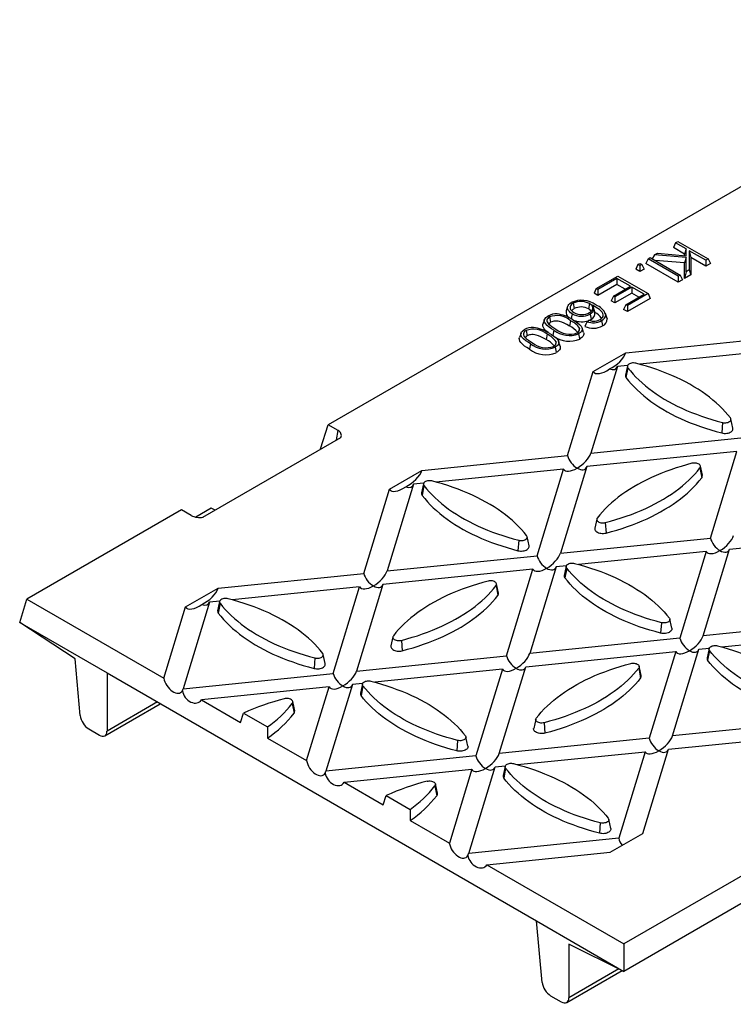
# Model space of a CAD drawing. Units: millimetres. Extents: x 28 to 1652, y 28 to 1160.
# Drawn here: x 1112 to 1236, y 771 to 943 of the extents above; entities that cross this region are included whole.
import ezdxf

# ---------------------------------------------------------------- set-up
doc = ezdxf.new("R2010")
doc.units = ezdxf.units.MM
doc.header["$LTSCALE"] = 4
doc.layers.add('HAURATON_PRODUCT_CONTOUR', color=7, linetype='Continuous', lineweight=25)

msp = doc.modelspace()

# ---------------------------------------------------------------- linework, layer by layer
at = {"layer": 'HAURATON_PRODUCT_CONTOUR'}
for p, q in [((1288.2, 942.86), (1165.85, 872.23)), ((1226.4, 903.96), (1226.02, 903.15)), ((1227.98, 902.02), (1226.02, 903.15)), ((1226.4, 903.96), (1226.82, 904.21)), ((1228.24, 902.9), (1226.4, 903.96)), ((1226.82, 904.21), (1232.09, 901.16)), ((1228.24, 902.9), (1227.98, 902.02)), ((1228.24, 901.7), (1228.24, 902.9)), ((1221.6, 901.2), (1221.22, 900.38)), ((1221.6, 901.2), (1221.95, 901.4)), ((1226.88, 898.15), (1221.6, 901.2)), ((1221.95, 901.4), (1227.23, 898.35)), ((1222.75, 901.86), (1222.33, 901.18)), ((1222.75, 901.86), (1223.25, 902.15)), ((1228.24, 901.43), (1222.75, 901.86)), ((1223.25, 902.15), (1228.24, 901.7)), ((1227.98, 901.72), (1227.98, 902.02)), ((1228.24, 901.43), (1227.98, 900.48)), ((1228.24, 898.94), (1228.24, 901.43)), ((1231.68, 900.92), (1228.8, 902.58)), ((1228.8, 902.58), (1228.8, 899.26)), ((1228.8, 902.58), (1229.07, 901.39)), ((1229.07, 901.39), (1229.07, 898.38)), ((1231.68, 899.88), (1229.07, 901.39)), ((1232.09, 901.16), (1231.68, 900.92)), ((1232.09, 901.16), (1232.47, 900.34)), ((1219.85, 900.19), (1219.47, 899.37)), ((1220.2, 898.95), (1219.47, 899.37)), ((1219.85, 900.19), (1220.2, 900.39)), ((1220.2, 899.99), (1219.85, 900.19)), ((1220.2, 900.39), (1220.55, 900.19)), ((1220.55, 900.19), (1220.2, 899.99)), ((1220.2, 899.99), (1220.2, 898.95)), ((1220.92, 899.37), (1220.2, 898.95)), ((1220.55, 900.19), (1220.92, 899.37)), ((1226.88, 897.11), (1221.22, 900.38)), ((1227.98, 900.48), (1222.85, 900.88)), ((1227.98, 897.75), (1227.98, 900.48)), ((1228.8, 899.26), (1228.24, 898.94)), ((1228.8, 899.26), (1229.07, 898.38)), ((1231.68, 900.92), (1231.68, 899.88)), ((1232.47, 900.34), (1231.68, 899.88)), ((1212.58, 895.99), (1216.34, 898.16)), ((1216.19, 897.76), (1212.86, 895.83)), ((1218.53, 896.41), (1216.19, 897.76)), ((1216.19, 897.76), (1216.19, 896.72)), ((1216.34, 898.16), (1221.62, 895.11)), ((1227.23, 898.35), (1226.88, 898.15)), ((1226.88, 898.15), (1226.88, 897.11)), ((1227.61, 897.53), (1226.88, 897.11)), ((1227.23, 898.35), (1227.61, 897.53)), ((1228.24, 898.94), (1227.98, 897.75)), ((1229.07, 898.38), (1227.98, 897.75)), ((1212.58, 895.99), (1212.2, 895.17)), ((1212.86, 895.83), (1212.58, 895.99)), ((1216.19, 896.72), (1212.86, 894.8)), ((1212.86, 895.83), (1212.86, 894.8)), ((1215.56, 894.69), (1218.53, 896.41)), ((1218.8, 896.25), (1215.83, 894.53)), ((1217.63, 895.89), (1216.19, 896.72)), ((1220.92, 895.03), (1218.8, 896.25)), ((1218.8, 896.25), (1218.8, 895.21)), ((1212.86, 894.8), (1212.2, 895.17)), ((1215.56, 894.69), (1215.18, 893.87)), ((1215.83, 894.53), (1215.56, 894.69)), ((1218.8, 895.21), (1215.83, 893.5)), ((1215.83, 894.53), (1215.83, 893.5)), ((1217.73, 893.18), (1220.92, 895.03)), ((1221.62, 895.11), (1218.01, 893.03)), ((1221.99, 894.29), (1218.01, 891.99)), ((1220.03, 894.51), (1218.8, 895.21)), ((1221.62, 895.11), (1221.99, 894.29)), ((1207.59, 892.89), (1207.32, 892.1)), ((1208.55, 893.43), (1208.74, 892.5)), ((1211.42, 893.37), (1211.23, 892.45)), ((1211.9, 893.11), (1212.31, 891.82)), ((1215.83, 893.5), (1215.18, 893.87)), ((1217.73, 893.18), (1217.35, 892.37)), ((1218.01, 893.03), (1217.73, 893.18)), ((1218.01, 893.03), (1218.01, 891.99)), ((1204.42, 891.05), (1204.61, 890.12)), ((1214.43, 890.89), (1214.17, 891.67)), ((1214.43, 890.89), (1214.48, 890.7)), ((1218.01, 891.99), (1217.35, 892.37)), ((1203.55, 890.6), (1203.28, 889.81)), ((1208.1, 890.4), (1207.91, 889.47)), ((1209.68, 889.07), (1209.49, 888.47)), ((1210.36, 888.34), (1210.1, 889.13)), ((1210.98, 890.23), (1211.31, 890.46)), ((1211.68, 890.6), (1211.36, 890.45)), ((1199.46, 888.24), (1199.19, 887.45)), ((1200.33, 888.69), (1200.52, 887.76)), ((1204.01, 888.04), (1203.82, 887.11)), ((1217.73, 884.82), (1243.13, 887.41)), ((1205.59, 886.71), (1205.4, 886.11)), ((1206.27, 885.98), (1206.01, 886.77)), ((1212.06, 881.55), (1217.73, 884.82)), ((1242.42, 885.06), (1220.16, 882.8)), ((1216.26, 882.4), (1211.64, 867.3)), ((1218.03, 882.58), (1216.26, 882.4)), ((1218, 882.5), (1217.65, 880.89)), ((1218.08, 882.18), (1217.76, 880.47)), ((1207.59, 866.89), (1212.06, 881.55)), ((1164.51, 868.09), (1165.85, 872.23)), ((1167.56, 871.24), (1165.85, 872.23)), ((1234.6, 872.65), (1234.45, 870.83)), ((1236.41, 871.67), (1236.06, 873.28)), ((1167.3, 869.62), (1167.56, 871.24)), ((1144, 856.17), (1168.05, 870.05)), ((1211.64, 867.3), (1237.8, 869.96)), ((1164.58, 868.05), (1164.51, 868.09)), ((1182.18, 864.3), (1207.59, 866.89)), ((1237.09, 867.62), (1210.93, 864.96)), ((1232.48, 852.52), (1237.09, 867.62)), ((1210.93, 864.96), (1206.32, 849.85)), ((1231.08, 863.45), (1230.73, 865.06)), ((1176.52, 861.03), (1182.18, 864.3)), ((1206.87, 864.54), (1184.61, 862.28)), ((1202.26, 849.44), (1206.87, 864.54)), ((1230.65, 864.74), (1230.97, 863.02)), ((1180.71, 861.88), (1176.1, 846.78)), ((1182.48, 862.06), (1180.71, 861.88)), ((1182.46, 861.98), (1182.11, 860.37)), ((1182.54, 861.66), (1182.22, 859.95)), ((1172.04, 846.36), (1176.52, 861.03)), ((1140.23, 857.43), (1113.29, 841.88)), ((1141.94, 856.45), (1140.23, 857.43)), ((1145.45, 857.7), (1142.78, 856.16)), ((1146.13, 857.39), (1145.45, 857.7)), ((1212.67, 855.83), (1212.32, 854.22)), ((1214.14, 855.2), (1214.28, 853.39)), ((1235.82, 850.59), (1261.98, 853.25)), ((1199.05, 852.13), (1198.91, 850.31)), ((1200.86, 851.15), (1200.51, 852.76)), ((1206.32, 849.85), (1232.48, 852.52)), ((1231.76, 850.17), (1209.5, 847.91)), ((1231.76, 850.17), (1227.15, 835.07)), ((1231.21, 835.48), (1235.82, 850.59)), ((1176.1, 846.78), (1202.26, 849.44)), ((1146.64, 843.78), (1172.04, 846.36)), ((1201.54, 847.1), (1175.38, 844.43)), ((1196.93, 832), (1201.54, 847.1)), ((1205.6, 847.51), (1200.99, 832.41)), ((1207.37, 847.69), (1205.6, 847.51)), ((1207.35, 847.61), (1207, 846.01)), ((1207.43, 847.29), (1207.11, 845.58)), ((1175.38, 844.43), (1170.77, 829.33)), ((1195.54, 842.93), (1195.19, 844.54)), ((1140.97, 840.51), (1146.64, 843.78)), ((1171.32, 844.02), (1149.07, 841.76)), ((1166.71, 828.92), (1171.32, 844.02)), ((1195.11, 844.22), (1195.43, 842.5)), ((1112.04, 837.8), (1113.29, 841.88)), ((1113.29, 841.88), (1137.18, 828.09)), ((1145.16, 841.36), (1140.55, 826.26)), ((1146.94, 841.54), (1145.16, 841.36)), ((1146.91, 841.46), (1146.56, 839.85)), ((1146.99, 841.14), (1146.67, 839.42)), ((1137.18, 828.09), (1140.97, 840.51)), ((1112.04, 837.8), (1127.27, 829.01)), ((1121.7, 831.45), (1112.04, 837.8)), ((1223.94, 837.76), (1223.8, 835.94)), ((1225.75, 836.78), (1225.41, 838.39)), ((1257.37, 838.15), (1231.21, 835.48)), ((1234.39, 833.54), (1256.65, 835.8)), ((1177.13, 835.31), (1176.78, 833.7)), ((1178.59, 834.68), (1178.74, 832.86)), ((1227.15, 835.07), (1200.99, 832.41)), ((1200.27, 830.07), (1226.43, 832.73)), ((1226.43, 832.73), (1221.82, 817.63)), ((1225.88, 818.04), (1230.49, 833.14)), ((1230.49, 833.14), (1232.26, 833.32)), ((1232.24, 833.24), (1231.89, 831.64)), ((1232.32, 832.92), (1232, 831.21)), ((1122.6, 821.56), (1121.7, 831.45)), ((1163.5, 831.61), (1163.36, 829.79)), ((1165.32, 830.63), (1164.97, 832.24)), ((1170.77, 829.33), (1196.93, 832)), ((1127.27, 829.01), (1202.17, 785.77)), ((1127.27, 829.01), (1127.27, 818.87)), ((1140.55, 826.26), (1166.71, 828.92)), ((1196.21, 829.65), (1173.96, 827.39)), ((1196.21, 829.65), (1191.6, 814.55)), ((1195.66, 814.96), (1200.27, 830.07)), ((1220, 829.85), (1220.32, 828.13)), ((1220.43, 828.56), (1220.08, 830.17)), ((1171.83, 827.17), (1170.05, 826.99)), ((1165.99, 826.58), (1143.73, 824.31)), ((1162.07, 813.72), (1165.99, 826.58)), ((1170.05, 826.99), (1165.44, 811.89)), ((1171.8, 827.09), (1171.45, 825.48)), ((1171.88, 826.77), (1171.56, 825.06)), ((1136.05, 823.94), (1127.27, 818.87)), ((1143.73, 824.31), (1150.53, 820.38)), ((1159.99, 822.41), (1159.64, 824.02)), ((1126.9, 818.06), (1136.56, 823.64)), ((1159.56, 823.7), (1159.88, 821.98)), ((1150.53, 820.38), (1151.06, 822)), ((1151.06, 822), (1155.23, 819.59)), ((1202.02, 820.94), (1201.67, 819.34)), ((1203.48, 820.32), (1203.63, 818.5)), ((1252.04, 820.7), (1225.88, 818.04)), ((1124.08, 819.24), (1125.93, 818.18)), ((1155.23, 819.59), (1155.26, 817.65)), ((1155.26, 817.65), (1162.07, 813.72)), ((1188.39, 817.24), (1188.25, 815.42)), ((1190.21, 816.26), (1189.86, 817.87)), ((1221.82, 817.63), (1195.66, 814.96)), ((1225.16, 815.7), (1250.56, 818.28)), ((1198.85, 813.02), (1221.1, 815.28)), ((1221.1, 815.28), (1216.49, 800.18)), ((1220.68, 801.03), (1225.16, 815.7)), ((1191.6, 814.55), (1165.44, 811.89)), ((1168.62, 809.94), (1190.88, 812.21)), ((1190.88, 812.21), (1186.96, 799.35)), ((1190.33, 797.52), (1194.94, 812.62)), ((1194.94, 812.62), (1196.72, 812.8)), ((1196.69, 812.72), (1196.34, 811.12)), ((1196.77, 812.4), (1196.45, 810.69)), ((1168.62, 809.94), (1175.42, 806.01)), ((1184.45, 809.33), (1184.77, 807.61)), ((1184.88, 808.04), (1184.53, 809.65)), ((1175.42, 806.01), (1175.95, 807.63)), ((1175.95, 807.63), (1180.12, 805.22)), ((1180.12, 805.22), (1180.15, 803.28)), ((1180.15, 803.28), (1186.96, 799.35)), ((1215.1, 801.89), (1214.75, 803.5)), ((1213.28, 802.87), (1213.14, 801.05)), ((1216.49, 800.18), (1190.33, 797.52)), ((1215.02, 797.76), (1220.68, 801.03)), ((1193.51, 795.57), (1215.02, 797.76)), ((1244.34, 797.33), (1217.4, 781.78)), ((1193.51, 795.57), (1217.4, 781.78)), ((1245.67, 793.3), (1217.4, 776.98)), ((1202.17, 785.77), (1217.4, 776.98)), ((1203.14, 775.07), (1202.17, 785.77)), ((1207.81, 781.74), (1207.81, 772.37)), ((1217.4, 776.98), (1207.81, 781.74)), ((1217.4, 781.78), (1217.4, 776.98)), ((1216.53, 777.41), (1207.81, 772.37)), ((1207.44, 771.57), (1217.08, 777.13)), ((1204.62, 772.75), (1206.46, 771.68))]:
    msp.add_line(p, q, dxfattribs=at)
at = {"layer": 'HAURATON_PRODUCT_CONTOUR', "flags": 128}
for points in [[(1208.36, 891.62), (1208.11, 891.79), (1207.89, 891.98), (1207.72, 892.18), (1207.61, 892.4), (1207.55, 892.62), (1207.57, 892.84), (1207.67, 893.06), (1207.81, 893.24), (1207.99, 893.4), (1208.22, 893.55)], [(1208.55, 893.43), (1208.34, 893.29), (1208.18, 893.14), (1208.07, 892.98), (1208.01, 892.82), (1208, 892.66), (1208.03, 892.49), (1208.11, 892.33), (1208.24, 892.17), (1208.44, 891.99), (1208.69, 891.83)], [(1211.42, 891.8), (1211.62, 891.94), (1211.79, 892.09), (1211.93, 892.29), (1212, 892.5), (1212, 892.69), (1211.95, 892.87), (1211.84, 893.03), (1211.69, 893.18), (1211.42, 893.37)], [(1211.9, 893.11), (1212.01, 892.75), (1212.06, 892.58), (1212.09, 892.4), (1212.08, 892.22), (1212.02, 892.04), (1211.9, 891.87), (1211.75, 891.7), (1211.49, 891.53)], [(1213.78, 891.13), (1213.79, 891.39), (1213.73, 891.65), (1213.59, 891.9), (1213.38, 892.13), (1213.12, 892.35), (1212.83, 892.55), (1212.37, 892.83), (1211.9, 893.11)], [(1205.2, 888.73), (1204.77, 888.99), (1204.36, 889.27), (1204, 889.57), (1203.71, 889.89), (1203.59, 890.1), (1203.52, 890.32), (1203.52, 890.48), (1203.56, 890.65), (1203.66, 890.8), (1203.79, 890.95), (1203.96, 891.08), (1204.15, 891.2)], [(1204.42, 891.05), (1204.25, 890.93), (1204.11, 890.79), (1204.02, 890.64), (1203.98, 890.47), (1203.98, 890.32), (1204.02, 890.17), (1204.12, 890), (1204.25, 889.83), (1204.53, 889.59), (1204.85, 889.36), (1205.19, 889.14), (1205.55, 888.92)], [(1208.36, 891.62), (1208.31, 891.34), (1208.25, 891.07), (1208.18, 890.74)], [(1211.49, 891.53), (1211.55, 891.25), (1211.61, 890.97), (1211.68, 890.6)], [(1214.21, 891.5), (1214.29, 891.26), (1214.37, 891.02), (1214.48, 890.7)], [(1204.17, 888.34), (1204.17, 888.34), (1203.8, 888.64), (1203.51, 888.96), (1203.35, 889.2), (1203.26, 889.46), (1203.25, 889.65), (1203.29, 889.81)], [(1207.91, 889.47), (1207.47, 889.72), (1207, 889.95), (1206.6, 890.12), (1206.17, 890.26), (1205.93, 890.31), (1205.68, 890.33), (1205.44, 890.33), (1205.19, 890.31), (1205, 890.28), (1204.83, 890.22), (1204.61, 890.12)], [(1208.45, 890.6), (1208.88, 890.33), (1209.29, 890.05), (1209.65, 889.76), (1209.94, 889.43), (1210.06, 889.22), (1210.13, 889), (1210.13, 888.83), (1210.08, 888.67), (1209.98, 888.51), (1209.84, 888.36), (1209.68, 888.23), (1209.5, 888.12)], [(1210.98, 890.23), (1210.78, 889.81), (1210.59, 889.38)], [(1213.48, 890.42), (1213.54, 890.14), (1213.6, 889.86), (1213.67, 889.49)], [(1200.92, 885.44), (1200.49, 885.7), (1200.08, 885.98), (1199.71, 886.28), (1199.42, 886.6), (1199.26, 886.84), (1199.17, 887.1), (1199.16, 887.29), (1199.2, 887.45)], [(1201.11, 886.36), (1200.68, 886.63), (1200.27, 886.91), (1199.91, 887.21), (1199.62, 887.53), (1199.5, 887.74), (1199.43, 887.96), (1199.43, 888.12), (1199.47, 888.28), (1199.57, 888.44), (1199.7, 888.59), (1199.87, 888.72), (1200.06, 888.84)], [(1200.33, 888.69), (1200.16, 888.56), (1200.02, 888.43), (1199.93, 888.27), (1199.89, 888.11), (1199.89, 887.96), (1199.93, 887.81), (1200.03, 887.63), (1200.16, 887.47), (1200.44, 887.23), (1200.76, 887), (1201.1, 886.78), (1201.46, 886.56)], [(1203.82, 887.11), (1203.38, 887.36), (1202.91, 887.59), (1202.51, 887.76), (1202.08, 887.9), (1201.84, 887.95), (1201.59, 887.97), (1201.35, 887.97), (1201.1, 887.95), (1200.91, 887.91), (1200.74, 887.86), (1200.52, 887.76)], [(1204.36, 888.24), (1204.79, 887.97), (1205.2, 887.69), (1205.56, 887.39), (1205.85, 887.07), (1205.97, 886.86), (1206.04, 886.64), (1206.04, 886.47), (1205.99, 886.31), (1205.89, 886.15), (1205.75, 886), (1205.59, 885.87), (1205.41, 885.76)], [(1205.2, 888.73), (1205.14, 888.45), (1205.09, 888.17), (1205.02, 887.82)], [(1209.5, 888.12), (1209.56, 887.84), (1209.62, 887.56), (1209.69, 887.19)], [(1210.35, 888.34), (1210.39, 888.24), (1210.4, 888.04), (1210.35, 887.85), (1210.25, 887.66), (1210.09, 887.48), (1209.91, 887.33), (1209.69, 887.19)], [(1201.11, 886.36), (1201.05, 886.09), (1201, 885.81), (1200.92, 885.44)], [(1205.41, 885.76), (1205.47, 885.48), (1205.53, 885.2), (1205.6, 884.83)], [(1206.26, 885.98), (1206.3, 885.88), (1206.31, 885.68), (1206.26, 885.49), (1206.16, 885.3), (1206, 885.12), (1205.82, 884.97), (1205.6, 884.83)], [(1219.47, 882.98), (1219.28, 883.02), (1219.09, 883.03), (1218.9, 883.03), (1218.71, 883), (1218.53, 882.96), (1218.37, 882.89), (1218.24, 882.81), (1218.13, 882.72), (1218.05, 882.62), (1218, 882.51), (1218, 882.4), (1218.02, 882.29), (1218.08, 882.18)], [(1218.08, 882.18), (1218.52, 881.64), (1218.99, 881.1), (1219.48, 880.58), (1220.01, 880.06), (1220.56, 879.55), (1221.14, 879.05), (1221.75, 878.57), (1222.38, 878.09), (1223.05, 877.63), (1223.73, 877.18), (1224.44, 876.74), (1225.18, 876.32), (1225.93, 875.91), (1226.71, 875.51), (1227.51, 875.13), (1228.34, 874.77), (1229.18, 874.41), (1230.04, 874.08), (1230.92, 873.76), (1231.81, 873.46), (1232.73, 873.17), (1233.65, 872.9), (1234.6, 872.65)], [(1235.98, 873.45), (1235.54, 873.99), (1235.08, 874.53), (1234.58, 875.05), (1234.06, 875.57), (1233.5, 876.08), (1232.92, 876.57), (1232.31, 877.06), (1231.68, 877.54), (1231.02, 878), (1230.33, 878.45), (1229.62, 878.89), (1228.89, 879.31), (1228.13, 879.72), (1227.35, 880.12), (1226.55, 880.5), (1225.73, 880.86), (1224.88, 881.21), (1224.02, 881.55), (1223.15, 881.87), (1222.25, 882.17), (1221.34, 882.46), (1220.41, 882.73), (1219.47, 882.98)], [(1217.76, 880.47), (1218.2, 879.92), (1218.67, 879.37), (1219.18, 878.84), (1219.71, 878.32), (1220.27, 877.81), (1220.85, 877.3), (1221.47, 876.81), (1222.11, 876.33), (1222.78, 875.87), (1223.47, 875.41), (1224.19, 874.97), (1224.93, 874.54), (1225.7, 874.13), (1226.48, 873.72), (1227.29, 873.34), (1228.13, 872.97), (1228.98, 872.61), (1229.85, 872.28), (1230.74, 871.95), (1231.64, 871.65), (1232.56, 871.36), (1233.5, 871.08), (1234.45, 870.83)], [(1234.6, 872.65), (1234.78, 872.61), (1234.97, 872.6), (1235.17, 872.6), (1235.35, 872.63), (1235.53, 872.67), (1235.69, 872.74), (1235.83, 872.82), (1235.94, 872.91), (1236.02, 873.01), (1236.06, 873.12), (1236.07, 873.23), (1236.04, 873.34), (1235.98, 873.45)], [(1234.45, 870.83), (1234.67, 870.79), (1234.89, 870.76), (1235.11, 870.76), (1235.33, 870.78), (1235.55, 870.82), (1235.75, 870.88), (1235.93, 870.95), (1236.09, 871.04), (1236.22, 871.15), (1236.32, 871.27), (1236.39, 871.39), (1236.42, 871.52), (1236.42, 871.65), (1236.41, 871.67)], [(1229.27, 865.54), (1228.33, 865.28), (1227.4, 865.01), (1226.49, 864.73), (1225.59, 864.42), (1224.71, 864.11), (1223.85, 863.77), (1223.01, 863.42), (1222.19, 863.05), (1221.39, 862.67), (1220.61, 862.27), (1219.85, 861.86), (1219.11, 861.44), (1218.4, 861), (1217.72, 860.55), (1217.06, 860.09), (1216.42, 859.62), (1215.81, 859.13), (1215.23, 858.63), (1214.68, 858.13), (1214.16, 857.61), (1213.66, 857.08), (1213.19, 856.55), (1212.76, 856)], [(1230.65, 864.74), (1230.71, 864.84), (1230.74, 864.95), (1230.73, 865.07), (1230.69, 865.17), (1230.61, 865.28), (1230.5, 865.37), (1230.36, 865.45), (1230.2, 865.51), (1230.03, 865.56), (1229.84, 865.58), (1229.64, 865.59), (1229.45, 865.57), (1229.27, 865.54)], [(1214.14, 855.2), (1215.08, 855.46), (1216.01, 855.73), (1216.92, 856.01), (1217.82, 856.31), (1218.7, 856.63), (1219.56, 856.97), (1220.4, 857.32), (1221.22, 857.69), (1222.02, 858.07), (1222.8, 858.46), (1223.56, 858.87), (1224.29, 859.3), (1225, 859.74), (1225.69, 860.19), (1226.35, 860.65), (1226.99, 861.12), (1227.59, 861.61), (1228.17, 862.11), (1228.73, 862.61), (1229.25, 863.13), (1229.75, 863.66), (1230.21, 864.19), (1230.65, 864.74)], [(1183.92, 862.46), (1183.74, 862.49), (1183.55, 862.51), (1183.35, 862.51), (1183.16, 862.48), (1182.99, 862.43), (1182.83, 862.37), (1182.69, 862.29), (1182.58, 862.2), (1182.5, 862.1), (1182.46, 861.99), (1182.45, 861.88), (1182.48, 861.77), (1182.54, 861.66)], [(1182.54, 861.66), (1182.97, 861.12), (1183.44, 860.58), (1183.94, 860.05), (1184.46, 859.54), (1185.01, 859.03), (1185.6, 858.53), (1186.2, 858.05), (1186.84, 857.57), (1187.5, 857.11), (1188.19, 856.66), (1188.9, 856.22), (1189.63, 855.8), (1190.39, 855.39), (1191.17, 854.99), (1191.97, 854.61), (1192.79, 854.24), (1193.63, 853.89), (1194.49, 853.56), (1195.37, 853.24), (1196.27, 852.94), (1197.18, 852.65), (1198.11, 852.38), (1199.05, 852.13)], [(1200.43, 852.93), (1200, 853.47), (1199.53, 854.01), (1199.03, 854.53), (1198.51, 855.05), (1197.96, 855.56), (1197.38, 856.05), (1196.77, 856.54), (1196.13, 857.01), (1195.47, 857.48), (1194.79, 857.93), (1194.08, 858.36), (1193.34, 858.79), (1192.58, 859.2), (1191.8, 859.59), (1191, 859.98), (1190.18, 860.34), (1189.34, 860.69), (1188.48, 861.03), (1187.6, 861.35), (1186.7, 861.65), (1185.79, 861.94), (1184.86, 862.21), (1183.92, 862.46)], [(1214.28, 853.39), (1215.23, 853.64), (1216.17, 853.91), (1217.09, 854.2), (1218, 854.51), (1218.89, 854.83), (1219.76, 855.17), (1220.61, 855.52), (1221.44, 855.89), (1222.25, 856.28), (1223.04, 856.68), (1223.8, 857.1), (1224.55, 857.52), (1225.27, 857.97), (1225.96, 858.42), (1226.63, 858.89), (1227.27, 859.37), (1227.88, 859.86), (1228.47, 860.36), (1229.03, 860.87), (1229.56, 861.4), (1230.06, 861.93), (1230.53, 862.47), (1230.97, 863.02)], [(1182.22, 859.95), (1182.66, 859.4), (1183.13, 858.85), (1183.63, 858.32), (1184.16, 857.8), (1184.72, 857.29), (1185.31, 856.78), (1185.92, 856.29), (1186.56, 855.81), (1187.23, 855.34), (1187.92, 854.89), (1188.64, 854.45), (1189.38, 854.02), (1190.15, 853.6), (1190.94, 853.2), (1191.75, 852.82), (1192.58, 852.45), (1193.43, 852.09), (1194.3, 851.75), (1195.19, 851.43), (1196.09, 851.13), (1197.02, 850.84), (1197.96, 850.56), (1198.91, 850.31)], [(1212.76, 856), (1212.69, 855.9), (1212.67, 855.79), (1212.68, 855.67), (1212.72, 855.57), (1212.8, 855.46), (1212.91, 855.37), (1213.04, 855.29), (1213.2, 855.23), (1213.38, 855.18), (1213.57, 855.16), (1213.76, 855.15), (1213.96, 855.17), (1214.14, 855.2)], [(1199.05, 852.13), (1199.23, 852.09), (1199.43, 852.08), (1199.62, 852.08), (1199.81, 852.11), (1199.98, 852.15), (1200.14, 852.22), (1200.28, 852.29), (1200.39, 852.39), (1200.47, 852.49), (1200.51, 852.6), (1200.52, 852.71), (1200.49, 852.82), (1200.43, 852.93)], [(1212.32, 854.22), (1212.32, 854.2), (1212.32, 854.07), (1212.35, 853.94), (1212.42, 853.82), (1212.52, 853.71), (1212.65, 853.6), (1212.81, 853.51), (1212.99, 853.43), (1213.19, 853.37), (1213.4, 853.34), (1213.62, 853.32), (1213.85, 853.32), (1214.07, 853.34), (1214.28, 853.39)], [(1198.91, 850.31), (1199.12, 850.27), (1199.34, 850.24), (1199.56, 850.24), (1199.79, 850.26), (1200, 850.3), (1200.2, 850.36), (1200.38, 850.43), (1200.54, 850.52), (1200.67, 850.63), (1200.77, 850.74), (1200.84, 850.87), (1200.87, 851), (1200.87, 851.13), (1200.86, 851.15)], [(1207.43, 847.29), (1207.37, 847.4), (1207.34, 847.51), (1207.35, 847.62), (1207.39, 847.73), (1207.47, 847.83), (1207.58, 847.92), (1207.72, 848), (1207.88, 848.07), (1208.05, 848.11), (1208.24, 848.14), (1208.44, 848.14), (1208.63, 848.13), (1208.81, 848.09)], [(1208.81, 848.09), (1209.75, 847.84), (1210.68, 847.57), (1211.59, 847.28), (1212.49, 846.98), (1213.37, 846.66), (1214.23, 846.33), (1215.07, 845.97), (1215.89, 845.61), (1216.69, 845.23), (1217.47, 844.83), (1218.23, 844.42), (1218.97, 844), (1219.68, 843.56), (1220.36, 843.11), (1221.02, 842.65), (1221.66, 842.17), (1222.27, 841.69), (1222.85, 841.19), (1223.4, 840.68), (1223.92, 840.16), (1224.42, 839.64), (1224.89, 839.1), (1225.32, 838.56)], [(1223.94, 837.76), (1223, 838.01), (1222.07, 838.28), (1221.16, 838.57), (1220.26, 838.87), (1219.38, 839.19), (1218.52, 839.52), (1217.68, 839.88), (1216.86, 840.24), (1216.06, 840.62), (1215.28, 841.02), (1214.52, 841.43), (1213.79, 841.85), (1213.08, 842.29), (1212.39, 842.74), (1211.73, 843.2), (1211.09, 843.68), (1210.49, 844.16), (1209.9, 844.66), (1209.35, 845.17), (1208.83, 845.69), (1208.33, 846.21), (1207.86, 846.75), (1207.43, 847.29)], [(1193.72, 845.01), (1192.78, 844.76), (1191.85, 844.49), (1190.94, 844.21), (1190.04, 843.9), (1189.17, 843.58), (1188.3, 843.25), (1187.46, 842.9), (1186.64, 842.53), (1185.84, 842.15), (1185.06, 841.75), (1184.3, 841.34), (1183.57, 840.92), (1182.86, 840.48), (1182.17, 840.03), (1181.51, 839.57), (1180.88, 839.1), (1180.27, 838.61), (1179.69, 838.11), (1179.13, 837.61), (1178.61, 837.09), (1178.11, 836.56), (1177.65, 836.03), (1177.21, 835.48)], [(1195.11, 844.22), (1195.17, 844.32), (1195.19, 844.43), (1195.19, 844.54), (1195.14, 844.65), (1195.06, 844.76), (1194.95, 844.85), (1194.82, 844.93), (1194.66, 844.99), (1194.48, 845.04), (1194.29, 845.06), (1194.1, 845.07), (1193.91, 845.05), (1193.72, 845.01)], [(1223.8, 835.94), (1222.85, 836.2), (1221.91, 836.47), (1220.98, 836.76), (1220.08, 837.06), (1219.19, 837.39), (1218.32, 837.72), (1217.47, 838.08), (1216.64, 838.45), (1215.83, 838.84), (1215.04, 839.24), (1214.27, 839.65), (1213.53, 840.08), (1212.81, 840.52), (1212.12, 840.98), (1211.45, 841.44), (1210.81, 841.92), (1210.2, 842.41), (1209.61, 842.92), (1209.05, 843.43), (1208.52, 843.95), (1208.02, 844.49), (1207.55, 845.03), (1207.11, 845.58)], [(1178.59, 834.68), (1179.53, 834.94), (1180.46, 835.21), (1181.38, 835.49), (1182.27, 835.79), (1183.15, 836.11), (1184.01, 836.45), (1184.85, 836.8), (1185.67, 837.17), (1186.48, 837.55), (1187.26, 837.94), (1188.01, 838.35), (1188.75, 838.78), (1189.46, 839.22), (1190.14, 839.67), (1190.8, 840.13), (1191.44, 840.6), (1192.05, 841.09), (1192.63, 841.59), (1193.18, 842.09), (1193.71, 842.61), (1194.2, 843.14), (1194.67, 843.67), (1195.11, 844.22)], [(1148.37, 841.94), (1148.19, 841.97), (1148, 841.99), (1147.81, 841.98), (1147.62, 841.96), (1147.44, 841.91), (1147.28, 841.85), (1147.14, 841.77), (1147.03, 841.68), (1146.96, 841.58), (1146.91, 841.47), (1146.9, 841.36), (1146.93, 841.25), (1146.99, 841.14)], [(1146.99, 841.14), (1147.43, 840.6), (1147.89, 840.06), (1148.39, 839.53), (1148.92, 839.02), (1149.47, 838.51), (1150.05, 838.01), (1150.66, 837.53), (1151.29, 837.05), (1151.95, 836.59), (1152.64, 836.14), (1153.35, 835.7), (1154.08, 835.28), (1154.84, 834.87), (1155.62, 834.47), (1156.42, 834.09), (1157.24, 833.72), (1158.09, 833.37), (1158.95, 833.04), (1159.83, 832.72), (1160.72, 832.42), (1161.63, 832.13), (1162.56, 831.86), (1163.5, 831.61)], [(1164.89, 832.41), (1164.45, 832.95), (1163.98, 833.49), (1163.49, 834.01), (1162.96, 834.53), (1162.41, 835.04), (1161.83, 835.53), (1161.22, 836.02), (1160.59, 836.49), (1159.93, 836.96), (1159.24, 837.41), (1158.53, 837.84), (1157.79, 838.27), (1157.04, 838.68), (1156.26, 839.07), (1155.46, 839.46), (1154.63, 839.82), (1153.79, 840.17), (1152.93, 840.51), (1152.05, 840.83), (1151.16, 841.13), (1150.24, 841.42), (1149.32, 841.69), (1148.37, 841.94)], [(1178.74, 832.86), (1179.69, 833.12), (1180.63, 833.39), (1181.55, 833.68), (1182.45, 833.99), (1183.34, 834.31), (1184.21, 834.65), (1185.06, 835), (1185.89, 835.37), (1186.7, 835.76), (1187.49, 836.16), (1188.26, 836.57), (1189, 837), (1189.72, 837.45), (1190.41, 837.9), (1191.08, 838.37), (1191.72, 838.85), (1192.34, 839.34), (1192.92, 839.84), (1193.48, 840.35), (1194.01, 840.88), (1194.51, 841.41), (1194.99, 841.95), (1195.43, 842.5)], [(1146.67, 839.42), (1147.11, 838.88), (1147.58, 838.33), (1148.08, 837.8), (1148.61, 837.28), (1149.17, 836.77), (1149.76, 836.26), (1150.38, 835.77), (1151.02, 835.29), (1151.68, 834.82), (1152.38, 834.37), (1153.1, 833.93), (1153.84, 833.5), (1154.6, 833.08), (1155.39, 832.68), (1156.2, 832.3), (1157.03, 831.93), (1157.88, 831.57), (1158.75, 831.23), (1159.64, 830.91), (1160.55, 830.61), (1161.47, 830.32), (1162.41, 830.04), (1163.36, 829.79)], [(1225.32, 838.56), (1225.39, 838.45), (1225.41, 838.34), (1225.4, 838.23), (1225.36, 838.12), (1225.28, 838.02), (1225.17, 837.93), (1225.03, 837.85), (1224.88, 837.78), (1224.7, 837.74), (1224.51, 837.71), (1224.32, 837.71), (1224.12, 837.72), (1223.94, 837.76)], [(1225.75, 836.78), (1225.76, 836.76), (1225.76, 836.63), (1225.73, 836.5), (1225.66, 836.38), (1225.56, 836.26), (1225.43, 836.16), (1225.27, 836.06), (1225.09, 835.99), (1224.89, 835.93), (1224.68, 835.89), (1224.45, 835.87), (1224.23, 835.87), (1224.01, 835.9), (1223.8, 835.94)], [(1177.21, 835.48), (1177.15, 835.38), (1177.12, 835.27), (1177.13, 835.15), (1177.17, 835.04), (1177.25, 834.94), (1177.36, 834.85), (1177.5, 834.77), (1177.66, 834.71), (1177.84, 834.66), (1178.02, 834.64), (1178.22, 834.63), (1178.41, 834.65), (1178.59, 834.68)], [(1163.5, 831.61), (1163.69, 831.57), (1163.88, 831.56), (1164.07, 831.56), (1164.26, 831.59), (1164.44, 831.63), (1164.6, 831.7), (1164.74, 831.77), (1164.84, 831.87), (1164.92, 831.97), (1164.97, 832.08), (1164.98, 832.19), (1164.95, 832.3), (1164.89, 832.41)], [(1176.78, 833.7), (1176.77, 833.68), (1176.77, 833.55), (1176.8, 833.42), (1176.87, 833.3), (1176.97, 833.18), (1177.1, 833.08), (1177.26, 832.99), (1177.44, 832.91), (1177.64, 832.85), (1177.86, 832.82), (1178.08, 832.8), (1178.3, 832.8), (1178.52, 832.82), (1178.74, 832.86)], [(1232.32, 832.92), (1232.26, 833.03), (1232.23, 833.14), (1232.24, 833.25), (1232.28, 833.36), (1232.36, 833.46), (1232.47, 833.56), (1232.61, 833.63), (1232.77, 833.7), (1232.94, 833.74), (1233.13, 833.77), (1233.33, 833.77), (1233.52, 833.76), (1233.7, 833.72)], [(1248.83, 823.39), (1247.89, 823.64), (1246.96, 823.91), (1246.05, 824.2), (1245.15, 824.5), (1244.27, 824.82), (1243.41, 825.16), (1242.57, 825.51), (1241.75, 825.87), (1240.95, 826.26), (1240.17, 826.65), (1239.41, 827.06), (1238.68, 827.49), (1237.97, 827.92), (1237.28, 828.37), (1236.62, 828.84), (1235.98, 829.31), (1235.38, 829.8), (1234.8, 830.29), (1234.24, 830.8), (1233.72, 831.32), (1233.22, 831.84), (1232.75, 832.38), (1232.32, 832.92)], [(1233.7, 833.72), (1234.64, 833.47), (1235.57, 833.2), (1236.48, 832.91), (1237.38, 832.61), (1238.26, 832.29), (1239.12, 831.96), (1239.96, 831.61), (1240.78, 831.24), (1241.58, 830.86), (1242.36, 830.46), (1243.12, 830.05), (1243.86, 829.63), (1244.57, 829.19), (1245.25, 828.74), (1245.91, 828.28), (1246.55, 827.8), (1247.16, 827.32), (1247.74, 826.82), (1248.29, 826.31), (1248.81, 825.8), (1249.31, 825.27), (1249.78, 824.73), (1250.21, 824.19)], [(1163.36, 829.79), (1163.57, 829.75), (1163.79, 829.72), (1164.02, 829.72), (1164.24, 829.74), (1164.45, 829.78), (1164.65, 829.84), (1164.84, 829.91), (1165, 830), (1165.13, 830.11), (1165.23, 830.22), (1165.29, 830.35), (1165.33, 830.48), (1165.32, 830.61), (1165.32, 830.63)], [(1202.1, 821.11), (1202.54, 821.66), (1203, 822.19), (1203.5, 822.72), (1204.02, 823.24), (1204.58, 823.74), (1205.16, 824.24), (1205.77, 824.73), (1206.4, 825.2), (1207.06, 825.66), (1207.75, 826.11), (1208.46, 826.55), (1209.19, 826.98), (1209.95, 827.39), (1210.73, 827.78), (1211.53, 828.16), (1212.35, 828.53), (1213.19, 828.88), (1214.06, 829.22), (1214.93, 829.54), (1215.83, 829.84), (1216.74, 830.12), (1217.67, 830.39), (1218.61, 830.65)], [(1218.61, 830.65), (1218.8, 830.68), (1218.99, 830.7), (1219.18, 830.69), (1219.37, 830.67), (1219.55, 830.62), (1219.71, 830.56), (1219.84, 830.48), (1219.95, 830.39), (1220.03, 830.28), (1220.08, 830.18), (1220.08, 830.06), (1220.06, 829.95), (1220, 829.85)], [(1248.69, 821.57), (1247.74, 821.83), (1246.8, 822.1), (1245.88, 822.39), (1244.97, 822.69), (1244.08, 823.02), (1243.21, 823.36), (1242.36, 823.71), (1241.53, 824.08), (1240.72, 824.47), (1239.93, 824.87), (1239.17, 825.28), (1238.42, 825.71), (1237.7, 826.15), (1237.01, 826.61), (1236.34, 827.07), (1235.7, 827.55), (1235.09, 828.05), (1234.5, 828.55), (1233.94, 829.06), (1233.41, 829.58), (1232.91, 830.12), (1232.44, 830.66), (1232, 831.21)], [(1220, 829.85), (1219.56, 829.3), (1219.09, 828.77), (1218.6, 828.24), (1218.07, 827.72), (1217.52, 827.22), (1216.94, 826.72), (1216.33, 826.23), (1215.69, 825.76), (1215.03, 825.3), (1214.35, 824.85), (1213.64, 824.41), (1212.9, 823.99), (1212.15, 823.58), (1211.37, 823.18), (1210.56, 822.8), (1209.74, 822.43), (1208.9, 822.08), (1208.04, 821.75), (1207.16, 821.43), (1206.27, 821.12), (1205.35, 820.84), (1204.42, 820.57), (1203.48, 820.32)], [(1171.88, 826.77), (1171.82, 826.88), (1171.79, 826.99), (1171.8, 827.1), (1171.85, 827.21), (1171.92, 827.31), (1172.03, 827.4), (1172.17, 827.48), (1172.33, 827.55), (1172.51, 827.59), (1172.7, 827.62), (1172.89, 827.62), (1173.08, 827.61), (1173.26, 827.57)], [(1173.26, 827.57), (1174.21, 827.32), (1175.13, 827.05), (1176.05, 826.76), (1176.94, 826.46), (1177.82, 826.14), (1178.68, 825.8), (1179.52, 825.45), (1180.35, 825.09), (1181.15, 824.71), (1181.93, 824.31), (1182.68, 823.9), (1183.42, 823.48), (1184.13, 823.04), (1184.82, 822.59), (1185.48, 822.13), (1186.11, 821.65), (1186.72, 821.17), (1187.3, 820.67), (1187.85, 820.16), (1188.38, 819.64), (1188.87, 819.12), (1189.34, 818.58), (1189.78, 818.04)], [(1220.32, 828.13), (1219.88, 827.58), (1219.4, 827.04), (1218.9, 826.51), (1218.37, 825.99), (1217.81, 825.47), (1217.23, 824.97), (1216.61, 824.48), (1215.97, 824), (1215.3, 823.53), (1214.61, 823.08), (1213.89, 822.63), (1213.15, 822.21), (1212.38, 821.79), (1211.59, 821.39), (1210.78, 821.01), (1209.95, 820.64), (1209.1, 820.28), (1208.23, 819.94), (1207.34, 819.62), (1206.44, 819.31), (1205.52, 819.02), (1204.58, 818.75), (1203.63, 818.5)], [(1188.39, 817.24), (1187.45, 817.49), (1186.52, 817.76), (1185.61, 818.05), (1184.72, 818.35), (1183.84, 818.67), (1182.98, 819), (1182.13, 819.36), (1181.31, 819.72), (1180.51, 820.1), (1179.73, 820.5), (1178.97, 820.91), (1178.24, 821.33), (1177.53, 821.77), (1176.84, 822.22), (1176.18, 822.68), (1175.55, 823.16), (1174.94, 823.64), (1174.36, 824.14), (1173.81, 824.65), (1173.28, 825.17), (1172.78, 825.69), (1172.32, 826.23), (1171.88, 826.77)], [(1159.56, 823.7), (1159.62, 823.8), (1159.65, 823.91), (1159.64, 824.02), (1159.6, 824.13), (1159.52, 824.24), (1159.41, 824.33), (1159.27, 824.41), (1159.11, 824.47), (1158.93, 824.52), (1158.75, 824.54), (1158.55, 824.55), (1158.36, 824.53), (1158.18, 824.49)], [(1188.25, 815.42), (1187.3, 815.67), (1186.36, 815.95), (1185.44, 816.24), (1184.53, 816.54), (1183.64, 816.87), (1182.77, 817.2), (1181.92, 817.56), (1181.09, 817.93), (1180.28, 818.32), (1179.49, 818.72), (1178.73, 819.13), (1177.99, 819.56), (1177.27, 820), (1176.57, 820.46), (1175.91, 820.92), (1175.27, 821.4), (1174.65, 821.89), (1174.06, 822.4), (1173.5, 822.91), (1172.97, 823.43), (1172.47, 823.96), (1172, 824.51), (1171.56, 825.06)], [(1203.48, 820.32), (1203.3, 820.28), (1203.11, 820.26), (1202.91, 820.27), (1202.73, 820.29), (1202.55, 820.34), (1202.39, 820.4), (1202.25, 820.48), (1202.14, 820.57), (1202.06, 820.68), (1202.02, 820.78), (1202.01, 820.9), (1202.04, 821.01), (1202.1, 821.11)], [(1203.63, 818.5), (1203.41, 818.45), (1203.19, 818.43), (1202.97, 818.43), (1202.75, 818.45), (1202.53, 818.49), (1202.33, 818.54), (1202.15, 818.62), (1201.99, 818.71), (1201.86, 818.82), (1201.76, 818.93), (1201.69, 819.06), (1201.66, 819.18), (1201.66, 819.31), (1201.67, 819.34)], [(1189.78, 818.04), (1189.84, 817.93), (1189.87, 817.82), (1189.86, 817.71), (1189.81, 817.6), (1189.73, 817.5), (1189.63, 817.41), (1189.49, 817.33), (1189.33, 817.26), (1189.15, 817.22), (1188.96, 817.19), (1188.77, 817.19), (1188.58, 817.2), (1188.39, 817.24)], [(1190.21, 816.26), (1190.21, 816.24), (1190.22, 816.11), (1190.18, 815.98), (1190.12, 815.86), (1190.02, 815.74), (1189.89, 815.63), (1189.73, 815.54), (1189.55, 815.47), (1189.34, 815.41), (1189.13, 815.37), (1188.91, 815.35), (1188.68, 815.35), (1188.46, 815.38), (1188.25, 815.42)], [(1196.77, 812.4), (1196.71, 812.51), (1196.68, 812.62), (1196.69, 812.73), (1196.74, 812.84), (1196.81, 812.94), (1196.92, 813.03), (1197.06, 813.11), (1197.22, 813.18), (1197.4, 813.22), (1197.59, 813.25), (1197.78, 813.25), (1197.97, 813.24), (1198.15, 813.2)], [(1213.28, 802.87), (1212.34, 803.12), (1211.41, 803.39), (1210.5, 803.68), (1209.61, 803.98), (1208.73, 804.3), (1207.87, 804.64), (1207.02, 804.99), (1206.2, 805.35), (1205.4, 805.73), (1204.62, 806.13), (1203.86, 806.54), (1203.13, 806.96), (1202.42, 807.4), (1201.73, 807.85), (1201.07, 808.31), (1200.44, 808.79), (1199.83, 809.28), (1199.25, 809.77), (1198.7, 810.28), (1198.17, 810.8), (1197.68, 811.32), (1197.21, 811.86), (1196.77, 812.4)], [(1198.15, 813.2), (1199.1, 812.95), (1200.02, 812.68), (1200.94, 812.39), (1201.83, 812.09), (1202.71, 811.77), (1203.57, 811.44), (1204.41, 811.08), (1205.24, 810.72), (1206.04, 810.34), (1206.82, 809.94), (1207.57, 809.53), (1208.31, 809.11), (1209.02, 808.67), (1209.71, 808.22), (1210.37, 807.76), (1211, 807.28), (1211.61, 806.8), (1212.19, 806.3), (1212.74, 805.79), (1213.27, 805.27), (1213.76, 804.75), (1214.23, 804.21), (1214.67, 803.67)], [(1183.07, 810.13), (1183.25, 810.16), (1183.44, 810.18), (1183.64, 810.17), (1183.82, 810.15), (1184, 810.1), (1184.16, 810.04), (1184.3, 809.96), (1184.41, 809.87), (1184.49, 809.76), (1184.53, 809.66), (1184.54, 809.54), (1184.51, 809.43), (1184.45, 809.33)], [(1213.14, 801.05), (1212.19, 801.31), (1211.25, 801.58), (1210.33, 801.87), (1209.42, 802.17), (1208.53, 802.5), (1207.66, 802.84), (1206.81, 803.19), (1205.98, 803.56), (1205.17, 803.95), (1204.38, 804.35), (1203.62, 804.76), (1202.88, 805.19), (1202.16, 805.63), (1201.46, 806.09), (1200.8, 806.55), (1200.16, 807.03), (1199.54, 807.53), (1198.95, 808.03), (1198.39, 808.54), (1197.86, 809.06), (1197.36, 809.6), (1196.89, 810.14), (1196.45, 810.69)], [(1214.67, 803.67), (1214.73, 803.56), (1214.76, 803.45), (1214.75, 803.34), (1214.7, 803.23), (1214.63, 803.13), (1214.52, 803.04), (1214.38, 802.96), (1214.22, 802.89), (1214.04, 802.85), (1213.85, 802.82), (1213.66, 802.82), (1213.47, 802.83), (1213.28, 802.87)], [(1215.1, 801.89), (1215.1, 801.87), (1215.11, 801.74), (1215.07, 801.61), (1215.01, 801.49), (1214.91, 801.37), (1214.78, 801.27), (1214.62, 801.17), (1214.44, 801.1), (1214.23, 801.04), (1214.02, 801), (1213.8, 800.98), (1213.57, 800.99), (1213.35, 801.01), (1213.14, 801.05)]]:
    msp.add_lwpolyline(points, dxfattribs=at)
at = {"layer": 'HAURATON_PRODUCT_CONTOUR'}
for centre, radius, start, end in [((1210.02, 889.67), 4.28, 53.8318, 114.9333), ((1209.14, 891.67), 0.923, 115.8288, 152.1439), ((1209.93, 890.74), 3.02, 60.4861, 117.3335), ((1209.93, 890.17), 2.62, 60.2943, 117.1872), ((1210.86, 891.62), 0.909, 24.7554, 65.8798), ((1211.55, 890.43), 2.87, 21.8848, 69.7182), ((1205.57, 888.73), 2.85, 86.519, 119.7722), ((1205.71, 887.6), 3.68, 49.4721, 110.5142), ((1204.8, 884.73), 6.91, 58.154, 82.2185), ((1208.35, 891.84), 1.05, 165.8836, 242.6259), ((1210.02, 894.45), 3.28, 239.7462, 296.7846), ((1210.08, 894.2), 2.75, 239.4996, 299.0759), ((1211.27, 891.59), 1.07, 292.7172, 12.8911), ((1211.5, 889.76), 2.22, 26.7232, 68.4855), ((1212.71, 891.66), 1.19, 297.2544, 333.7049), ((1213.06, 891.49), 1.16, 291.6804, 0.4735), ((1213.23, 890.66), 1.25, 290.7915, 1.7129), ((1201.47, 886.37), 2.85, 86.519, 119.7722), ((1200.71, 882.37), 6.91, 58.154, 82.2185), ((1204.94, 889.47), 0.728, 116.9037, 153.2221), ((1206.19, 885.82), 4.04, 38.8233, 64.8018), ((1206.48, 886.87), 3.88, 34.5342, 65.227), ((1210.03, 894), 3.79, 249.218, 288.241), ((1208.97, 888.95), 0.719, 291.8093, 10.2357), ((1212.03, 892.47), 3.4, 244.9981, 298.9145), ((1212.03, 893), 2.97, 249.1693, 299.2226), ((1212.19, 893.15), 2.83, 251.8308, 267.6541), ((1212.17, 892.59), 2.27, 267.6488, 298.8), ((1200.85, 887.11), 0.728, 116.9037, 153.2221), ((1201.62, 885.24), 3.68, 49.4721, 110.5142), ((1202.39, 884.51), 3.88, 34.5342, 65.227), ((1207.88, 892.16), 4.35, 232.0328, 291.8916), ((1207.88, 891.35), 4.54, 233.8051, 293.4511), ((1207.94, 891.71), 3.67, 229.4187, 290.7408), ((1203.79, 889.8), 4.35, 232.0328, 291.8916), ((1203.85, 889.35), 3.67, 229.4187, 290.7408), ((1202.1, 883.46), 4.04, 38.8233, 64.8018), ((1204.88, 886.59), 0.719, 291.8093, 10.2357), ((1203.78, 889.1), 4.65, 232.0837, 293.1031), ((1218.15, 880.79), 0.51, 168.6227, 220.046), ((1167.26, 870.42), 0.871, 334.4554, 69.9216), ((1230.58, 863.35), 0.51, 319.954, 11.3773), ((1182.61, 860.27), 0.51, 168.6227, 220.046), ((1143.37, 859.22), 3.12, 242.7547, 281.7645), ((1207.5, 845.9), 0.51, 168.6227, 220.046), ((1195.04, 842.83), 0.51, 319.954, 11.3773), ((1147.06, 839.75), 0.51, 168.6227, 220.046), ((1232.39, 831.54), 0.51, 168.6227, 220.046), ((1219.93, 828.46), 0.51, 319.954, 11.3773), ((1171.95, 825.38), 0.51, 168.6227, 220.046), ((1168.37, 784.08), 41.68, 104.1547, 114.536), ((1143.29, 836.5), 20.71, 305.2234, 321.793), ((1159.49, 822.31), 0.51, 319.954, 11.3773), ((1143.28, 835.08), 21.15, 304.5111, 321.7357), ((1193.26, 769.71), 41.68, 104.1547, 114.536), ((1196.84, 811.02), 0.51, 168.6227, 220.046), ((1168.18, 822.13), 20.71, 305.2234, 321.793), ((1168.17, 820.71), 21.15, 304.5111, 321.7357), ((1184.38, 807.94), 0.51, 319.954, 11.3773)]:
    msp.add_arc(centre, radius, start, end, dxfattribs=at)
for centre, major_axis, ratio, start_param, end_param in [((1215.34, 883.85), (2.31, 1.9), 0.449224, 4.176681, 5.67685), ((1214.59, 883.77), (-1.43, 1.74), 0.555624, 2.347352, 3.483416), ((1214.45, 883.33), (2.31, 1.9), 0.449224, 3.040617, 4.540786), ((1209.26, 866.33), (-1.43, 1.74), 0.555624, 0.847184, 2.1653), ((1209.26, 866.33), (2.31, 1.9), 0.449224, 4.358734, 5.67685), ((1209.26, 866.33), (-1.43, 1.74), 0.555624, 2.1653, 3.483416), ((1179.8, 863.33), (2.31, 1.9), 0.449224, 4.176681, 5.67685), ((1209.26, 866.33), (2.31, 1.9), 0.449224, 3.040617, 4.358734), ((1179.04, 863.25), (-1.43, 1.74), 0.555624, 2.347352, 3.483416), ((1178.9, 862.81), (2.31, 1.9), 0.449224, 3.040617, 4.540786), ((1234.15, 851.96), (2.31, 1.9), 0.449224, 4.358734, 5.67685), ((1234.15, 851.96), (-1.43, 1.74), 0.555624, 0.847184, 2.1653), ((1203.93, 848.88), (2.31, 1.9), 0.449224, 4.358734, 5.67685), ((1234.15, 851.96), (2.31, 1.9), 0.449224, 3.040617, 4.358734), ((1234.15, 851.96), (-1.43, 1.74), 0.555624, 2.1653, 3.483416), ((1203.93, 848.88), (-1.43, 1.74), 0.555624, 0.847184, 2.1653), ((1173.71, 845.81), (-1.43, 1.74), 0.555624, 0.847184, 2.1653), ((1173.71, 845.81), (2.31, 1.9), 0.449224, 4.358734, 5.67685), ((1203.93, 848.88), (2.31, 1.9), 0.449224, 3.040617, 4.358734), ((1203.93, 848.88), (-1.43, 1.74), 0.555624, 2.1653, 3.483416), ((1173.71, 845.81), (-1.43, 1.74), 0.555624, 2.1653, 3.483416), ((1144.25, 842.81), (2.31, 1.9), 0.449224, 4.176681, 5.67685), ((1173.71, 845.81), (2.31, 1.9), 0.449224, 3.040617, 4.358734), ((1143.36, 842.29), (2.31, 1.9), 0.449224, 3.040617, 4.540786), ((1143.49, 842.73), (-1.43, 1.74), 0.555624, 2.347352, 3.483416), ((1228.82, 834.51), (-1.43, 1.74), 0.555624, 0.847184, 2.1653), ((1228.82, 834.51), (2.31, 1.9), 0.449224, 4.358734, 5.67685), ((1198.6, 831.44), (2.31, 1.9), 0.449224, 4.358734, 5.67685), ((1228.82, 834.51), (2.31, 1.9), 0.449224, 3.040617, 4.358734), ((1228.82, 834.51), (-1.43, 1.74), 0.555624, 2.1653, 3.483416), ((1198.6, 831.44), (-1.43, 1.74), 0.555624, 0.847184, 2.1653), ((1168.38, 828.36), (-1.43, 1.74), 0.555624, 0.847184, 2.1653), ((1168.38, 828.36), (2.31, 1.9), 0.449224, 4.358734, 5.67685), ((1198.6, 831.44), (2.31, 1.9), 0.449224, 3.040617, 4.358734), ((1198.6, 831.44), (-1.43, 1.74), 0.555624, 2.1653, 3.483416), ((1138.87, 827.59), (-1.25, 1.99), 0.601975, 0.974994, 3.440474), ((1138.16, 825.29), (2.31, 1.9), 0.449224, 5.506097, 5.67685), ((1142.16, 825.69), (-1.26, 1.72), 0.730245, 0.967364, 3.432844), ((1168.38, 828.36), (2.31, 1.9), 0.449224, 3.040617, 4.358734), ((1168.38, 828.36), (-1.43, 1.74), 0.555624, 2.1653, 3.483416), ((1124.01, 820.83), (-1.07, 1.69), 0.546414, 0.814259, 2.332695), ((1125.85, 819.77), (-1.07, 1.69), 0.546414, 2.332695, 3.851132), ((1223.49, 817.07), (-1.43, 1.74), 0.555624, 0.847184, 2.1653), ((1223.49, 817.07), (2.31, 1.9), 0.449224, 4.358734, 5.67685), ((1223.49, 817.07), (2.31, 1.9), 0.449224, 3.040617, 4.358734), ((1223.49, 817.07), (-1.43, 1.74), 0.555624, 2.1653, 3.483416), ((1163.76, 813.22), (-1.25, 1.99), 0.601975, 0.974994, 3.440474), ((1193.27, 813.99), (-1.43, 1.74), 0.555624, 0.847184, 2.1653), ((1193.27, 813.99), (2.31, 1.9), 0.449224, 4.358734, 5.67685), ((1163.05, 810.92), (2.31, 1.9), 0.449224, 5.506097, 5.67685), ((1193.27, 813.99), (2.31, 1.9), 0.449224, 3.040617, 4.358734), ((1193.27, 813.99), (-1.43, 1.74), 0.555624, 2.1653, 3.483416), ((1167.05, 811.32), (-1.26, 1.72), 0.730245, 0.967364, 3.432844), ((1218.16, 799.63), (-1.43, 1.74), 0.555624, 0.847184, 1.4973), ((1188.65, 798.86), (-1.25, 1.99), 0.601975, 0.974994, 3.440474), ((1187.94, 796.55), (2.31, 1.9), 0.449224, 5.506097, 5.67685), ((1191.94, 796.96), (-1.26, 1.72), 0.730245, 0.967364, 3.432844), ((1204.55, 774.34), (-1.07, 1.69), 0.546414, 0.814259, 2.332695), ((1206.39, 773.27), (-1.07, 1.69), 0.546414, 2.332695, 3.851132)]:
    msp.add_ellipse(centre, major_axis=major_axis, ratio=ratio, start_param=start_param, end_param=end_param, dxfattribs=at)

doc.saveas('drawing.dxf')
